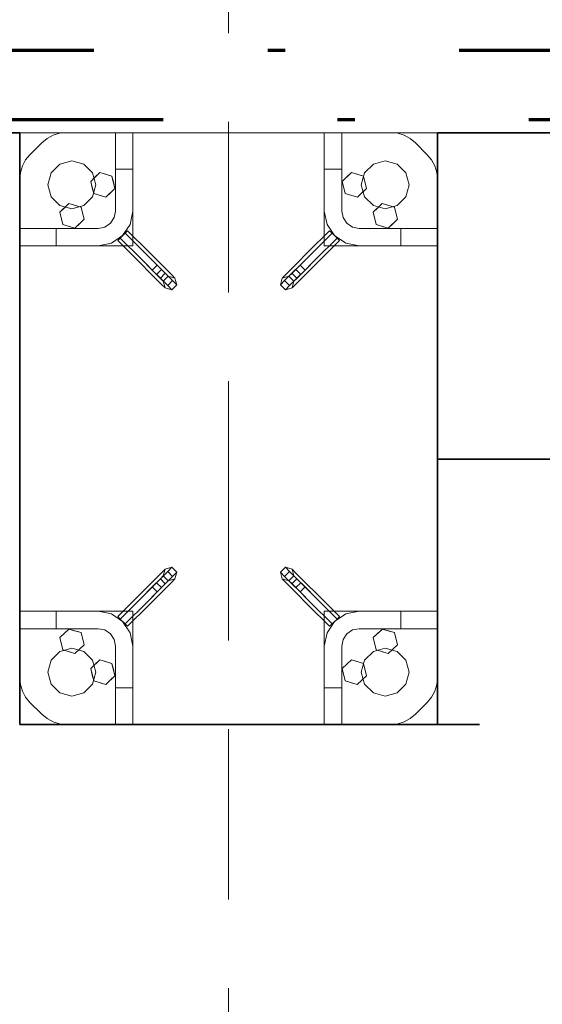
# Model space of a CAD drawing. Units: millimetres. Extents: x 1691587 to 1859487, y -906967 to -847587.
# Drawn here: x 1765066 to 1765667, y -867097 to -865966 of the extents above; entities that cross this region are included whole.
import ezdxf

# ---------------------------------------------------------------- set-up
doc = ezdxf.new("R2010")
doc.units = ezdxf.units.MM
doc.header["$LTSCALE"] = 100
for name, pattern in [('DXK_LINE_DOT2', [3.9198, 1.9599, -1.9599]), ('DXK_LINE_DOT6', [6.9771, 2.979, -1.0191, 1.9599, -1.0191]), ('PISTEKATKOP', [8.2, 4, -2, 0.2, -2])]:
    doc.linetypes.add(name, pattern=pattern)
doc.layers.get('0').update_dxf_attribs({"color": 1, "lineweight": 70})
for name, color, linetype, lineweight in [('GraphicObject', 6, 'Continuous', 0), ('R-035', 2, 'Continuous', 35), ('R1MODULI', 13, 'Continuous', 18)]:
    doc.layers.add(name, color=color, linetype=linetype, lineweight=lineweight)

msp = doc.modelspace()

# ---------------------------------------------------------------- linework, layer by layer
at = {"color": 7, "linetype": 'PISTEKATKOP'}
for points in [[(1697511.3, -866000.4), (1812701.3, -866000.4), (1812701.3, -891110.4), (1777322.3, -891110.4), (1777322.3, -891190.4), (1697511.3, -891190.4), (1697511.3, -866000.4)], [(1697591.3, -866080.4), (1812621.3, -866080.4), (1812621.3, -891110.4), (1697591.3, -891110.4), (1697591.3, -866080.4)]]:
    msp.add_lwpolyline(points, dxfattribs=at)
at = {"layer": 'GraphicObject', "color": 7, "linetype": 'Continuous'}
for p, q in [((1765196.3, -866095.4), (1765066.3, -866095.4)), ((1765066.3, -866225.4), (1765066.3, -866095.4)), ((1765066.3, -866095.4), (1765066.3, -866095.4)), ((1765066.3, -866095.4), (1765066.3, -866173)), ((1765066.3, -866095.4), (1765181.5, -866095.4)), ((1765097.7, -866102.1), (1765104.6, -866098.4)), ((1765097.7, -866102.1), (1765104.6, -866098.4)), ((1765104.6, -866098.4), (1765112.1, -866096.1)), ((1765104.6, -866098.4), (1765112.1, -866096.1)), ((1765104.6, -866098.4), (1765104.6, -866098.4)), ((1765112.1, -866096.1), (1765119.9, -866095.4)), ((1765112.1, -866096.1), (1765119.9, -866095.4)), ((1765112.1, -866096.1), (1765112.1, -866096.1)), ((1765119.9, -866095.4), (1765176.3, -866095.4)), ((1765119.9, -866095.4), (1765176.3, -866095.4)), ((1765119.9, -866095.4), (1765119.9, -866095.4)), ((1765176.3, -866095.4), (1765176.3, -866095.4)), ((1765176.3, -866095.4), (1765176.3, -866185.4)), ((1765176.3, -866095.4), (1765176.3, -866185.4)), ((1765196.3, -866095.4), (1765176.3, -866095.4)), ((1765176.3, -866095.4), (1765176.3, -866095.4)), ((1765176.3, -866095.4), (1765176.3, -866185.4)), ((1765176.3, -866095.4), (1765196.3, -866095.4)), ((1765176.3, -866095.4), (1765176.3, -866137.4)), ((1765181.5, -866095.4), (1765376.3, -866095.4)), ((1765416.3, -866095.4), (1765196.3, -866095.4)), ((1765196.3, -866095.4), (1765196.3, -866225.4)), ((1765196.3, -866095.4), (1765196.3, -866095.4)), ((1765196.3, -866095.4), (1765196.3, -866225.4)), ((1765196.3, -866095.4), (1765196.3, -866095.4)), ((1765196.3, -866095.4), (1765196.3, -866185.4)), ((1765196.3, -866095.4), (1765196.3, -866137.4)), ((1765376.3, -866095.4), (1765491.5, -866095.4)), ((1765416.3, -866185.4), (1765416.3, -866095.4)), ((1765416.3, -866095.4), (1765436.3, -866095.4)), ((1765416.3, -866095.4), (1765416.3, -866095.4)), ((1765416.3, -866137.4), (1765416.3, -866095.4)), ((1765416.3, -866095.4), (1765436.3, -866095.4)), ((1765416.3, -866225.4), (1765416.3, -866095.4)), ((1765416.3, -866225.4), (1765416.3, -866095.4)), ((1765416.3, -866095.4), (1765416.3, -866095.4)), ((1765416.3, -866095.4), (1765546.3, -866095.4)), ((1765436.3, -866185.4), (1765436.3, -866095.4)), ((1765436.3, -866095.4), (1765436.3, -866095.4)), ((1765436.3, -866095.4), (1765492.7, -866095.4)), ((1765436.3, -866095.4), (1765436.3, -866185.4)), ((1765436.3, -866095.4), (1765492.7, -866095.4)), ((1765436.3, -866185.4), (1765436.3, -866095.4)), ((1765436.3, -866095.4), (1765436.3, -866095.4)), ((1765436.3, -866095.4), (1765436.3, -866137.4)), ((1765546.3, -866095.4), (1765491.5, -866095.4)), ((1765492.7, -866095.4), (1765500.6, -866096.1)), ((1765492.7, -866095.4), (1765500.6, -866096.1)), ((1765492.7, -866095.4), (1765492.7, -866095.4)), ((1765500.6, -866096.1), (1765508.1, -866098.4)), ((1765500.6, -866096.1), (1765508.1, -866098.4)), ((1765500.6, -866096.1), (1765500.6, -866096.1)), ((1765508.1, -866098.4), (1765515, -866102.1)), ((1765508.1, -866098.4), (1765515, -866102.1)), ((1765508.1, -866098.4), (1765508.1, -866098.4)), ((1765546.3, -866225.4), (1765546.3, -866095.4)), ((1765546.3, -866095.4), (1765546.3, -866095.4)), ((1765546.3, -866095.4), (1765546.3, -866210.5)), ((1765078, -866120.7), (1765091.6, -866107.1)), ((1765078, -866120.7), (1765091.6, -866107.1)), ((1765091.6, -866107.1), (1765097.7, -866102.1)), ((1765091.6, -866107.1), (1765097.7, -866102.1)), ((1765091.6, -866107.1), (1765091.6, -866107.1)), ((1765097.7, -866102.1), (1765097.7, -866102.1)), ((1765515, -866102.1), (1765521, -866107.1)), ((1765515, -866102.1), (1765521, -866107.1)), ((1765515, -866102.1), (1765515, -866102.1)), ((1765521, -866107.1), (1765534.6, -866120.7)), ((1765521, -866107.1), (1765534.6, -866120.7)), ((1765521, -866107.1), (1765521, -866107.1)), ((1765073.1, -866126.7), (1765078, -866120.7)), ((1765073.1, -866126.7), (1765078, -866120.7)), ((1765078, -866120.7), (1765078, -866120.7)), ((1765534.6, -866120.7), (1765539.6, -866126.7)), ((1765534.6, -866120.7), (1765539.6, -866126.7)), ((1765534.6, -866120.7), (1765534.6, -866120.7)), ((1765067.1, -866141.1), (1765069.4, -866133.6)), ((1765067.1, -866141.1), (1765069.4, -866133.6)), ((1765069.4, -866133.6), (1765073.1, -866126.7)), ((1765069.4, -866133.6), (1765073.1, -866126.7)), ((1765069.4, -866133.6), (1765069.4, -866133.6)), ((1765073.1, -866126.7), (1765073.1, -866126.7)), ((1765112.6, -866131.6), (1765102.5, -866141.6)), ((1765102.5, -866141.6), (1765112.6, -866131.6)), ((1765126.3, -866127.9), (1765112.6, -866131.6)), ((1765112.6, -866131.6), (1765126.3, -866127.9)), ((1765112.6, -866131.6), (1765112.6, -866131.6)), ((1765126.3, -866127.9), (1765140.1, -866131.6)), ((1765126.3, -866127.9), (1765126.3, -866127.9)), ((1765140.1, -866131.6), (1765126.3, -866127.9)), ((1765150.1, -866141.6), (1765140.1, -866131.6)), ((1765140.1, -866131.6), (1765140.1, -866131.6)), ((1765140.1, -866131.6), (1765150.1, -866141.6)), ((1765472.6, -866131.6), (1765462.5, -866141.6)), ((1765462.5, -866141.6), (1765472.6, -866131.6)), ((1765486.3, -866127.9), (1765472.6, -866131.6)), ((1765472.6, -866131.6), (1765486.3, -866127.9)), ((1765472.6, -866131.6), (1765472.6, -866131.6)), ((1765500.1, -866131.6), (1765486.3, -866127.9)), ((1765486.3, -866127.9), (1765486.3, -866127.9)), ((1765486.3, -866127.9), (1765500.1, -866131.6)), ((1765510.1, -866141.6), (1765500.1, -866131.6)), ((1765500.1, -866131.6), (1765500.1, -866131.6)), ((1765500.1, -866131.6), (1765510.1, -866141.6)), ((1765539.6, -866126.7), (1765543.3, -866133.6)), ((1765539.6, -866126.7), (1765543.3, -866133.6)), ((1765539.6, -866126.7), (1765539.6, -866126.7)), ((1765543.3, -866133.6), (1765545.5, -866141.1)), ((1765543.3, -866133.6), (1765545.5, -866141.1)), ((1765543.3, -866133.6), (1765543.3, -866133.6)), ((1765066.3, -866148.9), (1765067.1, -866141.1)), ((1765066.3, -866148.9), (1765067.1, -866141.1)), ((1765067.1, -866141.1), (1765067.1, -866141.1)), ((1765102.5, -866141.6), (1765098.8, -866155.4)), ((1765098.8, -866155.4), (1765102.5, -866141.6)), ((1765102.5, -866141.6), (1765102.5, -866141.6)), ((1765147.9, -866151.3), (1765158.4, -866141.3)), ((1765153.8, -866155.4), (1765150.1, -866141.6)), ((1765150.1, -866141.6), (1765150.1, -866141.6)), ((1765150.1, -866141.6), (1765153.8, -866155.4)), ((1765158.4, -866141.3), (1765152.8, -866146.6)), ((1765158.4, -866141.3), (1765172.3, -866145.3)), ((1765158.4, -866141.3), (1765158.4, -866141.3)), ((1765158.4, -866141.3), (1765164.9, -866143.2)), ((1765172.3, -866145.3), (1765164.9, -866143.2)), ((1765172.3, -866145.3), (1765175.7, -866159.4)), ((1765172.3, -866145.3), (1765172.3, -866145.3)), ((1765172.3, -866145.3), (1765173.9, -866151.9)), ((1765176.3, -866185.4), (1765176.3, -866137.4)), ((1765176.3, -866137.4), (1765196.3, -866137.4)), ((1765196.3, -866137.4), (1765196.3, -866185.4)), ((1765416.3, -866185.4), (1765416.3, -866137.4)), ((1765416.3, -866137.4), (1765436.3, -866137.4)), ((1765436.3, -866185.4), (1765436.3, -866137.4)), ((1765436.9, -866151.3), (1765447.4, -866141.3)), ((1765447.4, -866141.3), (1765441.8, -866146.6)), ((1765447.4, -866141.3), (1765461.3, -866145.4)), ((1765447.4, -866141.3), (1765447.4, -866141.3)), ((1765447.4, -866141.3), (1765453.9, -866143.2)), ((1765461.3, -866145.4), (1765453.9, -866143.2)), ((1765462.5, -866141.6), (1765458.8, -866155.4)), ((1765458.8, -866155.4), (1765462.5, -866141.6)), ((1765461.3, -866145.4), (1765464.7, -866159.4)), ((1765461.3, -866145.4), (1765461.3, -866145.4)), ((1765461.3, -866145.4), (1765462.9, -866151.9)), ((1765462.5, -866141.6), (1765462.5, -866141.6)), ((1765513.8, -866155.4), (1765510.1, -866141.6)), ((1765510.1, -866141.6), (1765510.1, -866141.6)), ((1765510.1, -866141.6), (1765513.8, -866155.4)), ((1765545.5, -866141.1), (1765546.3, -866148.9)), ((1765545.5, -866141.1), (1765546.3, -866148.9)), ((1765545.5, -866141.1), (1765545.5, -866141.1)), ((1765066.3, -866205.4), (1765066.3, -866148.9)), ((1765066.3, -866205.4), (1765066.3, -866148.9)), ((1765066.3, -866148.9), (1765066.3, -866148.9)), ((1765098.8, -866155.4), (1765102.5, -866169.1)), ((1765098.8, -866155.4), (1765098.8, -866155.4)), ((1765102.5, -866169.1), (1765098.8, -866155.4)), ((1765147.9, -866151.3), (1765152.8, -866146.6)), ((1765151.3, -866165.4), (1765147.9, -866151.3)), ((1765147.9, -866151.3), (1765147.9, -866151.3)), ((1765147.9, -866151.3), (1765149.7, -866158.8)), ((1765150.1, -866169.1), (1765153.8, -866155.4)), ((1765153.8, -866155.4), (1765150.1, -866169.1)), ((1765153.8, -866155.4), (1765153.8, -866155.4)), ((1765175.7, -866159.4), (1765173.9, -866151.9)), ((1765436.9, -866151.3), (1765441.8, -866146.6)), ((1765440.3, -866165.4), (1765436.9, -866151.3)), ((1765436.9, -866151.3), (1765436.9, -866151.3)), ((1765436.9, -866151.3), (1765438.7, -866158.8)), ((1765458.8, -866155.4), (1765462.5, -866169.1)), ((1765458.8, -866155.4), (1765458.8, -866155.4)), ((1765462.5, -866169.1), (1765458.8, -866155.4)), ((1765464.7, -866159.4), (1765462.9, -866151.9)), ((1765513.8, -866155.4), (1765510.1, -866169.1)), ((1765510.1, -866169.1), (1765513.8, -866155.4)), ((1765513.8, -866155.4), (1765513.8, -866155.4)), ((1765546.3, -866148.9), (1765546.3, -866205.4)), ((1765546.3, -866148.9), (1765546.3, -866205.4)), ((1765546.3, -866148.9), (1765546.3, -866148.9)), ((1765151.3, -866165.4), (1765149.7, -866158.8)), ((1765151.3, -866165.4), (1765165.3, -866169.5)), ((1765151.3, -866165.4), (1765151.3, -866165.4)), ((1765151.3, -866165.4), (1765158.8, -866167.6)), ((1765165.3, -866169.5), (1765158.8, -866167.6)), ((1765175.7, -866159.4), (1765165.3, -866169.5)), ((1765165.3, -866169.5), (1765170.9, -866164.1)), ((1765175.7, -866159.4), (1765170.9, -866164.1)), ((1765175.7, -866159.4), (1765175.7, -866159.4)), ((1765440.3, -866165.4), (1765438.7, -866158.8)), ((1765440.3, -866165.4), (1765454.3, -866169.5)), ((1765440.3, -866165.4), (1765440.3, -866165.4)), ((1765440.3, -866165.4), (1765447.8, -866167.6)), ((1765454.3, -866169.5), (1765447.8, -866167.6)), ((1765464.7, -866159.4), (1765454.3, -866169.5)), ((1765454.3, -866169.5), (1765459.9, -866164.1)), ((1765464.7, -866159.4), (1765459.9, -866164.1)), ((1765464.7, -866159.4), (1765464.7, -866159.4)), ((1765066.3, -866288.2), (1765066.3, -866173)), ((1765102.5, -866169.1), (1765112.6, -866179.2)), ((1765102.5, -866169.1), (1765102.5, -866169.1)), ((1765112.6, -866179.2), (1765102.5, -866169.1)), ((1765112.4, -866186.8), (1765122.9, -866176.8)), ((1765112.6, -866179.2), (1765126.3, -866182.9)), ((1765112.6, -866179.2), (1765112.6, -866179.2)), ((1765126.3, -866182.9), (1765112.6, -866179.2)), ((1765122.9, -866176.8), (1765117.3, -866182.1)), ((1765122.9, -866176.8), (1765136.8, -866180.8)), ((1765122.9, -866176.8), (1765122.9, -866176.8)), ((1765122.9, -866176.8), (1765129.4, -866178.7)), ((1765126.3, -866182.9), (1765140.1, -866179.2)), ((1765140.1, -866179.2), (1765126.3, -866182.9)), ((1765136.8, -866180.8), (1765129.4, -866178.7)), ((1765140.1, -866179.2), (1765150.1, -866169.1)), ((1765150.1, -866169.1), (1765140.1, -866179.2)), ((1765140.1, -866179.2), (1765140.1, -866179.2)), ((1765150.1, -866169.1), (1765150.1, -866169.1)), ((1765165.3, -866169.5), (1765165.3, -866169.5)), ((1765454.3, -866169.5), (1765454.3, -866169.5)), ((1765462.5, -866169.1), (1765472.6, -866179.2)), ((1765462.5, -866169.1), (1765462.5, -866169.1)), ((1765472.6, -866179.2), (1765462.5, -866169.1)), ((1765472.4, -866186.8), (1765482.9, -866176.8)), ((1765472.6, -866179.2), (1765486.3, -866182.9)), ((1765472.6, -866179.2), (1765472.6, -866179.2)), ((1765486.3, -866182.9), (1765472.6, -866179.2)), ((1765482.9, -866176.8), (1765477.3, -866182.1)), ((1765482.9, -866176.8), (1765496.8, -866180.9)), ((1765482.9, -866176.8), (1765482.9, -866176.8)), ((1765482.9, -866176.8), (1765489.4, -866178.7)), ((1765486.3, -866182.9), (1765500.1, -866179.2)), ((1765500.1, -866179.2), (1765486.3, -866182.9)), ((1765496.8, -866180.9), (1765489.4, -866178.7)), ((1765500.1, -866179.2), (1765510.1, -866169.1)), ((1765510.1, -866169.1), (1765500.1, -866179.2)), ((1765500.1, -866179.2), (1765500.1, -866179.2)), ((1765510.1, -866169.1), (1765510.1, -866169.1)), ((1765112.4, -866186.8), (1765117.3, -866182.1)), ((1765115.8, -866200.9), (1765112.4, -866186.8)), ((1765112.4, -866186.8), (1765112.4, -866186.8)), ((1765112.4, -866186.8), (1765114.2, -866194.3)), ((1765126.3, -866182.9), (1765126.3, -866182.9)), ((1765136.8, -866180.8), (1765140.2, -866194.9)), ((1765136.8, -866180.8), (1765136.8, -866180.8)), ((1765136.8, -866180.8), (1765138.4, -866187.4)), ((1765140.2, -866194.9), (1765138.4, -866187.4)), ((1765176.3, -866185.4), (1765174.8, -866193)), ((1765176.3, -866185.4), (1765174.8, -866193)), ((1765174.8, -866193), (1765176.3, -866185.4)), ((1765174.8, -866193), (1765176.3, -866185.4)), ((1765176.3, -866185.4), (1765176.3, -866185.4)), ((1765176.3, -866185.4), (1765176.3, -866185.4)), ((1765196.3, -866185.4), (1765193.3, -866200.7)), ((1765196.3, -866185.4), (1765193.3, -866200.7)), ((1765196.3, -866185.4), (1765196.3, -866185.4)), ((1765419.4, -866200.7), (1765416.3, -866185.4)), ((1765419.4, -866200.7), (1765416.3, -866185.4)), ((1765416.3, -866185.4), (1765416.3, -866185.4)), ((1765436.3, -866185.4), (1765437.8, -866193)), ((1765436.3, -866185.4), (1765437.8, -866193)), ((1765436.3, -866185.4), (1765436.3, -866185.4)), ((1765436.3, -866185.4), (1765437.8, -866193)), ((1765436.3, -866185.4), (1765437.8, -866193)), ((1765436.3, -866185.4), (1765436.3, -866185.4)), ((1765472.4, -866186.8), (1765477.3, -866182.1)), ((1765475.8, -866200.9), (1765472.4, -866186.8)), ((1765472.4, -866186.8), (1765472.4, -866186.8)), ((1765472.4, -866186.8), (1765474.2, -866194.3)), ((1765486.3, -866182.9), (1765486.3, -866182.9)), ((1765496.8, -866180.9), (1765500.2, -866194.9)), ((1765496.8, -866180.9), (1765496.8, -866180.9)), ((1765496.8, -866180.9), (1765498.4, -866187.4)), ((1765500.2, -866194.9), (1765498.4, -866187.4)), ((1765115.8, -866200.9), (1765114.2, -866194.3)), ((1765115.8, -866200.9), (1765129.8, -866205)), ((1765115.8, -866200.9), (1765115.8, -866200.9)), ((1765115.8, -866200.9), (1765123.3, -866203.1)), ((1765140.2, -866194.9), (1765129.8, -866205)), ((1765129.8, -866205), (1765135.4, -866199.6)), ((1765140.2, -866194.9), (1765135.4, -866199.6)), ((1765140.2, -866194.9), (1765140.2, -866194.9)), ((1765170.5, -866199.5), (1765164, -866203.9)), ((1765170.5, -866199.5), (1765164, -866203.9)), ((1765164, -866203.9), (1765170.5, -866199.5)), ((1765164, -866203.9), (1765170.5, -866199.5)), ((1765174.8, -866193), (1765170.5, -866199.5)), ((1765174.8, -866193), (1765170.5, -866199.5)), ((1765170.5, -866199.5), (1765174.8, -866193)), ((1765170.5, -866199.5), (1765174.8, -866193)), ((1765170.5, -866199.5), (1765170.5, -866199.5)), ((1765170.5, -866199.5), (1765170.5, -866199.5)), ((1765174.8, -866193), (1765174.8, -866193)), ((1765174.8, -866193), (1765174.8, -866193)), ((1765193.3, -866200.7), (1765184.6, -866213.7)), ((1765193.3, -866200.7), (1765184.6, -866213.7)), ((1765193.3, -866200.7), (1765193.3, -866200.7)), ((1765428, -866213.7), (1765419.4, -866200.7)), ((1765419.4, -866200.7), (1765419.4, -866200.7)), ((1765428, -866213.7), (1765419.4, -866200.7)), ((1765442.2, -866199.5), (1765437.8, -866193)), ((1765442.2, -866199.5), (1765437.8, -866193)), ((1765437.8, -866193), (1765437.8, -866193)), ((1765437.8, -866193), (1765437.8, -866193)), ((1765437.8, -866193), (1765442.2, -866199.5)), ((1765437.8, -866193), (1765442.2, -866199.5)), ((1765448.7, -866203.9), (1765442.2, -866199.5)), ((1765448.7, -866203.9), (1765442.2, -866199.5)), ((1765442.2, -866199.5), (1765442.2, -866199.5)), ((1765442.2, -866199.5), (1765442.2, -866199.5)), ((1765442.2, -866199.5), (1765448.7, -866203.9)), ((1765442.2, -866199.5), (1765448.7, -866203.9)), ((1765475.8, -866200.9), (1765474.2, -866194.3)), ((1765475.8, -866200.9), (1765489.8, -866205)), ((1765475.8, -866200.9), (1765475.8, -866200.9)), ((1765475.8, -866200.9), (1765483.3, -866203.1)), ((1765500.2, -866194.9), (1765489.8, -866205)), ((1765489.8, -866205), (1765495.4, -866199.6)), ((1765500.2, -866194.9), (1765495.4, -866199.6)), ((1765500.2, -866194.9), (1765500.2, -866194.9)), ((1765156.3, -866205.4), (1765066.3, -866205.4)), ((1765066.3, -866205.4), (1765066.3, -866205.4)), ((1765066.3, -866205.4), (1765156.3, -866205.4)), ((1765156.3, -866205.4), (1765066.3, -866205.4)), ((1765066.3, -866225.4), (1765066.3, -866205.4)), ((1765066.3, -866205.4), (1765066.3, -866205.4)), ((1765066.3, -866225.4), (1765066.3, -866205.4)), ((1765066.3, -866205.4), (1765108.3, -866205.4)), ((1765156.3, -866205.4), (1765108.3, -866205.4)), ((1765108.3, -866225.4), (1765108.3, -866205.4)), ((1765129.8, -866205), (1765123.3, -866203.1)), ((1765129.8, -866205), (1765129.8, -866205)), ((1765156.3, -866205.4), (1765164, -866203.9)), ((1765156.3, -866205.4), (1765164, -866203.9)), ((1765156.3, -866205.4), (1765164, -866203.9)), ((1765156.3, -866205.4), (1765164, -866203.9)), ((1765156.3, -866205.4), (1765156.3, -866205.4)), ((1765156.3, -866205.4), (1765156.3, -866205.4)), ((1765164, -866203.9), (1765164, -866203.9)), ((1765164, -866203.9), (1765164, -866203.9)), ((1765181.8, -866216.5), (1765187.4, -866210.8)), ((1765187.4, -866210.8), (1765181.8, -866216.5)), ((1765187.4, -866210.8), (1765190.3, -866208)), ((1765190.3, -866208), (1765187.4, -866210.8)), ((1765187.4, -866210.8), (1765211.5, -866234.9)), ((1765187.4, -866210.8), (1765211.5, -866234.9)), ((1765190.3, -866208), (1765214.3, -866232)), ((1765422.4, -866208), (1765398.3, -866232)), ((1765425.2, -866210.8), (1765401.2, -866234.9)), ((1765425.2, -866210.8), (1765401.2, -866234.9)), ((1765425.2, -866210.8), (1765422.4, -866208)), ((1765425.2, -866210.8), (1765422.4, -866208)), ((1765425.2, -866210.8), (1765430.9, -866216.5)), ((1765430.9, -866216.5), (1765425.2, -866210.8)), ((1765456.3, -866205.4), (1765448.7, -866203.9)), ((1765456.3, -866205.4), (1765448.7, -866203.9)), ((1765448.7, -866203.9), (1765448.7, -866203.9)), ((1765448.7, -866203.9), (1765448.7, -866203.9)), ((1765448.7, -866203.9), (1765456.3, -866205.4)), ((1765448.7, -866203.9), (1765456.3, -866205.4)), ((1765546.3, -866205.4), (1765456.3, -866205.4)), ((1765546.3, -866205.4), (1765456.3, -866205.4)), ((1765456.3, -866205.4), (1765456.3, -866205.4)), ((1765546.3, -866205.4), (1765456.3, -866205.4)), ((1765456.3, -866205.4), (1765504.3, -866205.4)), ((1765456.3, -866205.4), (1765456.3, -866205.4)), ((1765489.8, -866205), (1765483.3, -866203.1)), ((1765489.8, -866205), (1765489.8, -866205)), ((1765546.3, -866205.4), (1765504.3, -866205.4)), ((1765504.3, -866205.4), (1765504.3, -866225.4)), ((1765546.3, -866205.4), (1765546.3, -866205.4)), ((1765546.3, -866225.4), (1765546.3, -866205.4)), ((1765546.3, -866205.4), (1765546.3, -866205.4)), ((1765546.3, -866205.4), (1765546.3, -866225.4)), ((1765546.3, -866210.5), (1765546.3, -866582.6)), ((1765171.6, -866222.3), (1765156.3, -866225.4)), ((1765171.6, -866222.3), (1765156.3, -866225.4)), ((1765184.6, -866213.7), (1765171.6, -866222.3)), ((1765184.6, -866213.7), (1765171.6, -866222.3)), ((1765171.6, -866222.3), (1765171.6, -866222.3)), ((1765181.8, -866216.5), (1765178.9, -866219.3)), ((1765181.8, -866216.5), (1765178.9, -866219.3)), ((1765178.9, -866219.3), (1765203, -866243.4)), ((1765181.8, -866216.5), (1765205.8, -866240.5)), ((1765181.8, -866216.5), (1765205.8, -866240.5)), ((1765184.6, -866213.7), (1765184.6, -866213.7)), ((1765430.9, -866216.5), (1765406.8, -866240.5)), ((1765430.9, -866216.5), (1765406.8, -866240.5)), ((1765433.7, -866219.3), (1765409.6, -866243.4)), ((1765441, -866222.3), (1765428, -866213.7)), ((1765428, -866213.7), (1765428, -866213.7)), ((1765441, -866222.3), (1765428, -866213.7)), ((1765430.9, -866216.5), (1765433.7, -866219.3)), ((1765433.7, -866219.3), (1765430.9, -866216.5)), ((1765456.3, -866225.4), (1765441, -866222.3)), ((1765441, -866222.3), (1765441, -866222.3)), ((1765456.3, -866225.4), (1765441, -866222.3)), ((1765196.3, -866225.4), (1765066.3, -866225.4)), ((1765066.3, -866225.4), (1765066.3, -866225.4)), ((1765196.3, -866225.4), (1765066.3, -866225.4)), ((1765066.3, -866225.4), (1765066.3, -866645.4)), ((1765156.3, -866225.4), (1765066.3, -866225.4)), ((1765066.3, -866225.4), (1765066.3, -866225.4)), ((1765108.3, -866225.4), (1765066.3, -866225.4)), ((1765156.3, -866225.4), (1765108.3, -866225.4)), ((1765156.3, -866225.4), (1765156.3, -866225.4)), ((1765196.3, -866225.4), (1765196.3, -866225.4)), ((1765211.5, -866234.9), (1765229.1, -866252.5)), ((1765211.5, -866234.9), (1765224.2, -866247.6)), ((1765214.3, -866232), (1765229.5, -866247.2)), ((1765398.3, -866232), (1765383.1, -866247.2)), ((1765401.2, -866234.9), (1765383.5, -866252.5)), ((1765401.2, -866234.9), (1765388.4, -866247.6)), ((1765546.3, -866225.4), (1765416.3, -866225.4)), ((1765416.3, -866225.4), (1765416.3, -866225.4)), ((1765416.3, -866225.4), (1765546.3, -866225.4)), ((1765546.3, -866225.4), (1765456.3, -866225.4)), ((1765504.3, -866225.4), (1765456.3, -866225.4)), ((1765456.3, -866225.4), (1765456.3, -866225.4)), ((1765546.3, -866225.4), (1765504.3, -866225.4)), ((1765546.3, -866225.4), (1765546.3, -866225.4)), ((1765546.3, -866225.4), (1765546.3, -866225.4)), ((1765546.3, -866225.4), (1765546.3, -866645.4)), ((1765203, -866243.4), (1765218.2, -866258.6)), ((1765205.8, -866240.5), (1765223.5, -866258.2)), ((1765205.8, -866240.5), (1765218.6, -866253.3)), ((1765229.5, -866247.2), (1765240.6, -866258.4)), ((1765383.1, -866247.2), (1765372, -866258.4)), ((1765406.8, -866240.5), (1765389.2, -866258.2)), ((1765406.8, -866240.5), (1765394.1, -866253.3)), ((1765409.6, -866243.4), (1765394.4, -866258.6)), ((1765218.2, -866258.6), (1765229.3, -866269.7)), ((1765224.2, -866247.6), (1765218.6, -866253.3)), ((1765218.6, -866253.3), (1765227.9, -866262.6)), ((1765223.5, -866258.2), (1765229.1, -866252.5)), ((1765223.5, -866258.2), (1765236.4, -866271.1)), ((1765224.2, -866247.6), (1765233.6, -866257)), ((1765233.6, -866257), (1765227.9, -866262.6)), ((1765229.1, -866252.5), (1765242, -866265.4)), ((1765233.6, -866257), (1765237, -866260.4)), ((1765240.6, -866258.4), (1765244.7, -866262.4)), ((1765372, -866258.4), (1765367.9, -866262.4)), ((1765383.5, -866252.5), (1765370.6, -866265.4)), ((1765379.1, -866257), (1765375.7, -866260.4)), ((1765389.2, -866258.2), (1765376.2, -866271.1)), ((1765388.4, -866247.6), (1765379.1, -866257)), ((1765384.7, -866262.6), (1765379.1, -866257)), ((1765394.4, -866258.6), (1765383.3, -866269.7)), ((1765383.5, -866252.5), (1765389.2, -866258.2)), ((1765394.1, -866253.3), (1765384.7, -866262.6)), ((1765394.1, -866253.3), (1765388.4, -866247.6)), ((1765227.9, -866262.6), (1765231.3, -866266)), ((1765229.3, -866269.7), (1765233.4, -866273.8)), ((1765237, -866260.4), (1765231.3, -866266)), ((1765231.3, -866266), (1765231.3, -866266)), ((1765233.4, -866273.8), (1765231.3, -866266)), ((1765233.4, -866273.8), (1765231.3, -866266)), ((1765236.4, -866271.1), (1765242, -866265.4)), ((1765237, -866260.4), (1765237, -866260.4)), ((1765244.7, -866262.4), (1765237, -866260.4)), ((1765244.7, -866262.4), (1765237, -866260.4)), ((1765242, -866265.4), (1765246.8, -866270.2)), ((1765244.7, -866262.4), (1765244.7, -866262.4)), ((1765246.8, -866270.2), (1765244.7, -866262.4)), ((1765246.8, -866270.2), (1765244.7, -866262.4)), ((1765365.9, -866270.2), (1765367.9, -866262.4)), ((1765365.9, -866270.2), (1765367.9, -866262.4)), ((1765370.6, -866265.4), (1765365.9, -866270.2)), ((1765367.9, -866262.4), (1765375.7, -866260.4)), ((1765367.9, -866262.4), (1765375.7, -866260.4)), ((1765367.9, -866262.4), (1765367.9, -866262.4)), ((1765370.6, -866265.4), (1765376.2, -866271.1)), ((1765375.7, -866260.4), (1765375.7, -866260.4)), ((1765381.3, -866266), (1765375.7, -866260.4)), ((1765379.2, -866273.8), (1765381.3, -866266)), ((1765379.2, -866273.8), (1765381.3, -866266)), ((1765383.3, -866269.7), (1765379.2, -866273.8)), ((1765384.7, -866262.6), (1765381.3, -866266)), ((1765381.3, -866266), (1765381.3, -866266)), ((1765233.4, -866273.8), (1765233.4, -866273.8)), ((1765241.1, -866275.8), (1765233.4, -866273.8)), ((1765241.1, -866275.8), (1765233.4, -866273.8)), ((1765236.4, -866271.1), (1765241.1, -866275.8)), ((1765241.1, -866275.8), (1765246.8, -866270.2)), ((1765241.1, -866275.8), (1765246.8, -866270.2)), ((1765241.1, -866275.8), (1765241.1, -866275.8)), ((1765246.8, -866270.2), (1765246.8, -866270.2)), ((1765365.9, -866270.2), (1765365.9, -866270.2)), ((1765365.9, -866270.2), (1765371.5, -866275.8)), ((1765365.9, -866270.2), (1765371.5, -866275.8)), ((1765376.2, -866271.1), (1765371.5, -866275.8)), ((1765371.5, -866275.8), (1765379.2, -866273.8)), ((1765371.5, -866275.8), (1765379.2, -866273.8)), ((1765371.5, -866275.8), (1765371.5, -866275.8)), ((1765379.2, -866273.8), (1765379.2, -866273.8)), ((1765066.3, -866660.2), (1765066.3, -866288.2)), ((1765546.3, -866582.6), (1765546.3, -866697.7)), ((1765229.3, -866601.1), (1765233.4, -866597)), ((1765233.4, -866597), (1765231.3, -866604.7)), ((1765233.4, -866597), (1765231.3, -866604.7)), ((1765241.1, -866594.9), (1765233.4, -866597)), ((1765241.1, -866594.9), (1765233.4, -866597)), ((1765233.4, -866597), (1765233.4, -866597)), ((1765236.4, -866599.6), (1765241.1, -866594.9)), ((1765241.1, -866594.9), (1765241.1, -866594.9)), ((1765246.8, -866600.6), (1765241.1, -866594.9)), ((1765246.8, -866600.6), (1765241.1, -866594.9)), ((1765371.5, -866594.9), (1765365.9, -866600.6)), ((1765371.5, -866594.9), (1765365.9, -866600.6)), ((1765376.2, -866599.6), (1765371.5, -866594.9)), ((1765371.5, -866594.9), (1765371.5, -866594.9)), ((1765371.5, -866594.9), (1765379.2, -866597)), ((1765371.5, -866594.9), (1765379.2, -866597)), ((1765383.3, -866601.1), (1765379.2, -866597)), ((1765379.2, -866597), (1765379.2, -866597)), ((1765379.2, -866597), (1765381.3, -866604.7)), ((1765379.2, -866597), (1765381.3, -866604.7)), ((1765218.2, -866612.2), (1765229.3, -866601.1)), ((1765218.6, -866617.5), (1765227.9, -866608.1)), ((1765223.5, -866612.6), (1765236.4, -866599.6)), ((1765227.9, -866608.1), (1765231.3, -866604.7)), ((1765227.9, -866608.1), (1765233.6, -866613.8)), ((1765229.1, -866618.2), (1765242, -866605.3)), ((1765231.3, -866604.7), (1765231.3, -866604.7)), ((1765231.3, -866604.7), (1765237, -866610.4)), ((1765242, -866605.3), (1765236.4, -866599.6)), ((1765244.7, -866608.3), (1765237, -866610.4)), ((1765244.7, -866608.3), (1765237, -866610.4)), ((1765240.6, -866612.4), (1765244.7, -866608.3)), ((1765242, -866605.3), (1765246.8, -866600.6)), ((1765246.8, -866600.6), (1765244.7, -866608.3)), ((1765246.8, -866600.6), (1765244.7, -866608.3)), ((1765244.7, -866608.3), (1765244.7, -866608.3)), ((1765246.8, -866600.6), (1765246.8, -866600.6)), ((1765370.6, -866605.3), (1765365.9, -866600.6)), ((1765365.9, -866600.6), (1765365.9, -866600.6)), ((1765365.9, -866600.6), (1765367.9, -866608.3)), ((1765365.9, -866600.6), (1765367.9, -866608.3)), ((1765372, -866612.4), (1765367.9, -866608.3)), ((1765367.9, -866608.3), (1765367.9, -866608.3)), ((1765367.9, -866608.3), (1765375.7, -866610.4)), ((1765367.9, -866608.3), (1765375.7, -866610.4)), ((1765376.2, -866599.6), (1765370.6, -866605.3)), ((1765383.5, -866618.2), (1765370.6, -866605.3)), ((1765375.7, -866610.4), (1765381.3, -866604.7)), ((1765389.2, -866612.6), (1765376.2, -866599.6)), ((1765379.1, -866613.8), (1765384.7, -866608.1)), ((1765384.7, -866608.1), (1765381.3, -866604.7)), ((1765381.3, -866604.7), (1765381.3, -866604.7)), ((1765394.4, -866612.2), (1765383.3, -866601.1)), ((1765394.1, -866617.5), (1765384.7, -866608.1)), ((1765203, -866627.4), (1765218.2, -866612.2)), ((1765205.8, -866630.2), (1765223.5, -866612.6)), ((1765205.8, -866630.2), (1765218.6, -866617.5)), ((1765211.5, -866635.9), (1765229.1, -866618.2)), ((1765218.6, -866617.5), (1765224.2, -866623.1)), ((1765229.1, -866618.2), (1765223.5, -866612.6)), ((1765224.2, -866623.1), (1765233.6, -866613.8)), ((1765229.5, -866623.5), (1765240.6, -866612.4)), ((1765233.6, -866613.8), (1765237, -866610.4)), ((1765237, -866610.4), (1765237, -866610.4)), ((1765383.1, -866623.5), (1765372, -866612.4)), ((1765379.1, -866613.8), (1765375.7, -866610.4)), ((1765375.7, -866610.4), (1765375.7, -866610.4)), ((1765388.4, -866623.1), (1765379.1, -866613.8)), ((1765389.2, -866612.6), (1765383.5, -866618.2)), ((1765401.2, -866635.9), (1765383.5, -866618.2)), ((1765388.4, -866623.1), (1765394.1, -866617.5)), ((1765406.8, -866630.2), (1765389.2, -866612.6)), ((1765406.8, -866630.2), (1765394.1, -866617.5)), ((1765409.6, -866627.4), (1765394.4, -866612.2)), ((1765178.9, -866651.4), (1765203, -866627.4)), ((1765181.8, -866654.3), (1765205.8, -866630.2)), ((1765181.8, -866654.3), (1765205.8, -866630.2)), ((1765211.5, -866635.9), (1765224.2, -866623.1)), ((1765214.3, -866638.7), (1765229.5, -866623.5)), ((1765398.3, -866638.7), (1765383.1, -866623.5)), ((1765401.2, -866635.9), (1765388.4, -866623.1)), ((1765430.9, -866654.3), (1765406.8, -866630.2)), ((1765430.9, -866654.3), (1765406.8, -866630.2)), ((1765433.7, -866651.4), (1765409.6, -866627.4)), ((1765187.4, -866659.9), (1765211.5, -866635.9)), ((1765187.4, -866659.9), (1765211.5, -866635.9)), ((1765190.3, -866662.7), (1765214.3, -866638.7)), ((1765422.4, -866662.7), (1765398.3, -866638.7)), ((1765425.2, -866659.9), (1765401.2, -866635.9)), ((1765425.2, -866659.9), (1765401.2, -866635.9)), ((1765066.3, -866645.4), (1765066.3, -866645.4)), ((1765066.3, -866645.4), (1765196.3, -866645.4)), ((1765066.3, -866645.4), (1765066.3, -866775.4)), ((1765066.3, -866645.4), (1765196.3, -866645.4)), ((1765066.3, -866645.4), (1765066.3, -866665.4)), ((1765066.3, -866645.4), (1765066.3, -866645.4)), ((1765066.3, -866645.4), (1765156.3, -866645.4)), ((1765066.3, -866665.4), (1765066.3, -866645.4)), ((1765066.3, -866645.4), (1765108.3, -866645.4)), ((1765108.3, -866665.4), (1765108.3, -866645.4)), ((1765108.3, -866645.4), (1765156.3, -866645.4)), ((1765156.3, -866645.4), (1765171.6, -866648.4)), ((1765156.3, -866645.4), (1765171.6, -866648.4)), ((1765156.3, -866645.4), (1765156.3, -866645.4)), ((1765171.6, -866648.4), (1765184.6, -866657.1)), ((1765171.6, -866648.4), (1765171.6, -866648.4)), ((1765171.6, -866648.4), (1765184.6, -866657.1)), ((1765181.8, -866654.3), (1765178.9, -866651.4)), ((1765178.9, -866651.4), (1765181.8, -866654.3)), ((1765187.4, -866659.9), (1765181.8, -866654.3)), ((1765181.8, -866654.3), (1765187.4, -866659.9)), ((1765196.3, -866645.4), (1765196.3, -866775.4)), ((1765196.3, -866645.4), (1765196.3, -866645.4)), ((1765196.3, -866645.4), (1765196.3, -866775.4)), ((1765416.3, -866775.4), (1765416.3, -866645.4)), ((1765416.3, -866645.4), (1765416.3, -866645.4)), ((1765416.3, -866645.4), (1765546.3, -866645.4)), ((1765416.3, -866645.4), (1765416.3, -866775.4)), ((1765416.3, -866645.4), (1765546.3, -866645.4)), ((1765430.9, -866654.3), (1765425.2, -866659.9)), ((1765425.2, -866659.9), (1765430.9, -866654.3)), ((1765428, -866657.1), (1765441, -866648.4)), ((1765428, -866657.1), (1765441, -866648.4)), ((1765430.9, -866654.3), (1765433.7, -866651.4)), ((1765430.9, -866654.3), (1765433.7, -866651.4)), ((1765441, -866648.4), (1765456.3, -866645.4)), ((1765441, -866648.4), (1765456.3, -866645.4)), ((1765441, -866648.4), (1765441, -866648.4)), ((1765456.3, -866645.4), (1765546.3, -866645.4)), ((1765456.3, -866645.4), (1765504.3, -866645.4)), ((1765456.3, -866645.4), (1765456.3, -866645.4)), ((1765504.3, -866645.4), (1765546.3, -866645.4)), ((1765504.3, -866645.4), (1765504.3, -866665.4)), ((1765546.3, -866645.4), (1765546.3, -866645.4)), ((1765546.3, -866645.4), (1765546.3, -866775.4)), ((1765546.3, -866645.4), (1765546.3, -866665.4)), ((1765546.3, -866645.4), (1765546.3, -866645.4)), ((1765546.3, -866645.4), (1765546.3, -866665.4)), ((1765066.3, -866775.4), (1765066.3, -866660.2)), ((1765066.3, -866721.8), (1765066.3, -866665.4)), ((1765066.3, -866721.8), (1765066.3, -866665.4)), ((1765066.3, -866665.4), (1765066.3, -866665.4)), ((1765066.3, -866665.4), (1765156.3, -866665.4)), ((1765066.3, -866665.4), (1765156.3, -866665.4)), ((1765066.3, -866665.4), (1765066.3, -866665.4)), ((1765066.3, -866665.4), (1765156.3, -866665.4)), ((1765066.3, -866665.4), (1765108.3, -866665.4)), ((1765156.3, -866665.4), (1765108.3, -866665.4)), ((1765112.4, -866675.7), (1765122.9, -866665.8)), ((1765122.9, -866665.8), (1765117.3, -866671.1)), ((1765122.9, -866665.8), (1765136.8, -866669.9)), ((1765122.9, -866665.8), (1765122.9, -866665.8)), ((1765122.9, -866665.8), (1765129.4, -866667.7)), ((1765156.3, -866665.4), (1765164, -866666.9)), ((1765156.3, -866665.4), (1765164, -866666.9)), ((1765156.3, -866665.4), (1765156.3, -866665.4)), ((1765164, -866666.9), (1765156.3, -866665.4)), ((1765164, -866666.9), (1765156.3, -866665.4)), ((1765156.3, -866665.4), (1765156.3, -866665.4)), ((1765184.6, -866657.1), (1765193.3, -866670.1)), ((1765184.6, -866657.1), (1765184.6, -866657.1)), ((1765184.6, -866657.1), (1765193.3, -866670.1)), ((1765187.4, -866659.9), (1765190.3, -866662.7)), ((1765187.4, -866659.9), (1765190.3, -866662.7)), ((1765419.4, -866670.1), (1765428, -866657.1)), ((1765419.4, -866670.1), (1765428, -866657.1)), ((1765425.2, -866659.9), (1765422.4, -866662.7)), ((1765422.4, -866662.7), (1765425.2, -866659.9)), ((1765428, -866657.1), (1765428, -866657.1)), ((1765456.3, -866665.4), (1765448.7, -866666.9)), ((1765456.3, -866665.4), (1765448.7, -866666.9)), ((1765456.3, -866665.4), (1765448.7, -866666.9)), ((1765456.3, -866665.4), (1765448.7, -866666.9)), ((1765456.3, -866665.4), (1765546.3, -866665.4)), ((1765546.3, -866665.4), (1765456.3, -866665.4)), ((1765456.3, -866665.4), (1765456.3, -866665.4)), ((1765456.3, -866665.4), (1765546.3, -866665.4)), ((1765456.3, -866665.4), (1765504.3, -866665.4)), ((1765456.3, -866665.4), (1765456.3, -866665.4)), ((1765472.4, -866675.7), (1765483, -866665.8)), ((1765483, -866665.8), (1765477.3, -866671.1)), ((1765483, -866665.8), (1765496.8, -866669.9)), ((1765483, -866665.8), (1765483, -866665.8)), ((1765483, -866665.8), (1765489.4, -866667.7)), ((1765546.3, -866665.4), (1765504.3, -866665.4)), ((1765546.3, -866665.4), (1765546.3, -866665.4)), ((1765546.3, -866665.4), (1765546.3, -866721.8)), ((1765546.3, -866665.4), (1765546.3, -866721.8)), ((1765546.3, -866665.4), (1765546.3, -866665.4)), ((1765112.4, -866675.7), (1765117.3, -866671.1)), ((1765115.8, -866689.8), (1765112.4, -866675.7)), ((1765112.4, -866675.7), (1765112.4, -866675.7)), ((1765112.4, -866675.7), (1765114.2, -866683.3)), ((1765136.8, -866669.9), (1765129.4, -866667.7)), ((1765136.8, -866669.9), (1765140.2, -866684)), ((1765136.8, -866669.9), (1765136.8, -866669.9)), ((1765136.8, -866669.9), (1765138.4, -866676.5)), ((1765140.2, -866684), (1765138.4, -866676.5)), ((1765164, -866666.9), (1765164, -866666.9)), ((1765164, -866666.9), (1765170.5, -866671.2)), ((1765164, -866666.9), (1765170.5, -866671.2)), ((1765170.5, -866671.2), (1765164, -866666.9)), ((1765170.5, -866671.2), (1765164, -866666.9)), ((1765164, -866666.9), (1765164, -866666.9)), ((1765170.5, -866671.2), (1765170.5, -866671.2)), ((1765170.5, -866671.2), (1765174.8, -866677.7)), ((1765170.5, -866671.2), (1765174.8, -866677.7)), ((1765174.8, -866677.7), (1765170.5, -866671.2)), ((1765174.8, -866677.7), (1765170.5, -866671.2)), ((1765170.5, -866671.2), (1765170.5, -866671.2)), ((1765193.3, -866670.1), (1765196.3, -866685.4)), ((1765193.3, -866670.1), (1765193.3, -866670.1)), ((1765193.3, -866670.1), (1765196.3, -866685.4)), ((1765416.3, -866685.4), (1765419.4, -866670.1)), ((1765416.3, -866685.4), (1765419.4, -866670.1)), ((1765419.4, -866670.1), (1765419.4, -866670.1)), ((1765437.8, -866677.7), (1765442.2, -866671.2)), ((1765437.8, -866677.7), (1765442.2, -866671.2)), ((1765442.2, -866671.2), (1765437.8, -866677.7)), ((1765442.2, -866671.2), (1765437.8, -866677.7)), ((1765442.2, -866671.2), (1765448.7, -866666.9)), ((1765442.2, -866671.2), (1765448.7, -866666.9)), ((1765448.7, -866666.9), (1765442.2, -866671.2)), ((1765448.7, -866666.9), (1765442.2, -866671.2)), ((1765442.2, -866671.2), (1765442.2, -866671.2)), ((1765442.2, -866671.2), (1765442.2, -866671.2)), ((1765448.7, -866666.9), (1765448.7, -866666.9)), ((1765448.7, -866666.9), (1765448.7, -866666.9)), ((1765472.4, -866675.7), (1765477.3, -866671.1)), ((1765475.8, -866689.8), (1765472.4, -866675.7)), ((1765472.4, -866675.7), (1765472.4, -866675.7)), ((1765472.4, -866675.7), (1765474.2, -866683.3)), ((1765496.8, -866669.9), (1765489.4, -866667.7)), ((1765496.8, -866669.9), (1765500.2, -866684)), ((1765496.8, -866669.9), (1765496.8, -866669.9)), ((1765496.8, -866669.9), (1765498.4, -866676.5)), ((1765500.2, -866684), (1765498.4, -866676.5)), ((1765126.3, -866687.9), (1765112.6, -866691.6)), ((1765112.6, -866691.6), (1765126.3, -866687.9)), ((1765115.8, -866689.8), (1765114.2, -866683.3)), ((1765140.1, -866691.6), (1765126.3, -866687.9)), ((1765126.3, -866687.9), (1765126.3, -866687.9)), ((1765126.3, -866687.9), (1765140.1, -866691.6)), ((1765140.2, -866684), (1765129.7, -866694)), ((1765129.7, -866694), (1765135.3, -866688.6)), ((1765140.2, -866684), (1765135.3, -866688.6)), ((1765140.2, -866684), (1765140.2, -866684)), ((1765176.3, -866685.4), (1765174.8, -866677.7)), ((1765176.3, -866685.4), (1765174.8, -866677.7)), ((1765174.8, -866677.7), (1765174.8, -866677.7)), ((1765176.3, -866685.4), (1765174.8, -866677.7)), ((1765176.3, -866685.4), (1765174.8, -866677.7)), ((1765174.8, -866677.7), (1765174.8, -866677.7)), ((1765176.3, -866685.4), (1765176.3, -866775.4)), ((1765176.3, -866775.4), (1765176.3, -866685.4)), ((1765176.3, -866685.4), (1765176.3, -866685.4)), ((1765176.3, -866685.4), (1765176.3, -866775.4)), ((1765176.3, -866685.4), (1765176.3, -866733.4)), ((1765176.3, -866685.4), (1765176.3, -866685.4)), ((1765196.3, -866685.4), (1765196.3, -866775.4)), ((1765196.3, -866685.4), (1765196.3, -866733.4)), ((1765196.3, -866685.4), (1765196.3, -866685.4)), ((1765416.3, -866775.4), (1765416.3, -866685.4)), ((1765416.3, -866733.4), (1765416.3, -866685.4)), ((1765416.3, -866685.4), (1765416.3, -866685.4)), ((1765436.3, -866685.4), (1765437.8, -866677.7)), ((1765436.3, -866685.4), (1765437.8, -866677.7)), ((1765437.8, -866677.7), (1765436.3, -866685.4)), ((1765437.8, -866677.7), (1765436.3, -866685.4)), ((1765436.3, -866775.4), (1765436.3, -866685.4)), ((1765436.3, -866775.4), (1765436.3, -866685.4)), ((1765436.3, -866685.4), (1765436.3, -866685.4)), ((1765436.3, -866775.4), (1765436.3, -866685.4)), ((1765436.3, -866685.4), (1765436.3, -866733.4)), ((1765436.3, -866685.4), (1765436.3, -866685.4)), ((1765437.8, -866677.7), (1765437.8, -866677.7)), ((1765437.8, -866677.7), (1765437.8, -866677.7)), ((1765486.3, -866687.9), (1765472.6, -866691.6)), ((1765472.6, -866691.6), (1765486.3, -866687.9)), ((1765475.8, -866689.8), (1765474.2, -866683.3)), ((1765500.1, -866691.6), (1765486.3, -866687.9)), ((1765486.3, -866687.9), (1765486.3, -866687.9)), ((1765486.3, -866687.9), (1765500.1, -866691.6)), ((1765500.2, -866684), (1765489.7, -866694)), ((1765489.7, -866694), (1765495.3, -866688.7)), ((1765500.2, -866684), (1765495.3, -866688.7)), ((1765500.2, -866684), (1765500.2, -866684)), ((1765112.6, -866691.6), (1765102.5, -866701.6)), ((1765102.5, -866701.6), (1765112.6, -866691.6)), ((1765112.6, -866691.6), (1765112.6, -866691.6)), ((1765115.8, -866689.8), (1765129.7, -866694)), ((1765115.8, -866689.8), (1765115.8, -866689.8)), ((1765115.8, -866689.8), (1765123.2, -866692.1)), ((1765129.7, -866694), (1765123.2, -866692.1)), ((1765129.7, -866694), (1765129.7, -866694)), ((1765150.1, -866701.6), (1765140.1, -866691.6)), ((1765140.1, -866691.6), (1765140.1, -866691.6)), ((1765140.1, -866691.6), (1765150.1, -866701.6)), ((1765472.6, -866691.6), (1765462.5, -866701.6)), ((1765462.5, -866701.6), (1765472.6, -866691.6)), ((1765472.6, -866691.6), (1765472.6, -866691.6)), ((1765475.8, -866689.8), (1765489.7, -866694)), ((1765475.8, -866689.8), (1765475.8, -866689.8)), ((1765475.8, -866689.8), (1765483.2, -866692.1)), ((1765489.7, -866694), (1765483.2, -866692.1)), ((1765489.7, -866694), (1765489.7, -866694)), ((1765510.1, -866701.6), (1765500.1, -866691.6)), ((1765500.1, -866691.6), (1765500.1, -866691.6)), ((1765500.1, -866691.6), (1765510.1, -866701.6)), ((1765546.3, -866775.4), (1765546.3, -866697.7)), ((1765098.8, -866715.4), (1765102.5, -866701.6)), ((1765102.5, -866701.6), (1765098.8, -866715.4)), ((1765102.5, -866701.6), (1765102.5, -866701.6)), ((1765147.9, -866711.2), (1765158.4, -866701.3)), ((1765147.9, -866711.2), (1765152.8, -866706.6)), ((1765151.3, -866725.3), (1765147.9, -866711.2)), ((1765147.9, -866711.2), (1765147.9, -866711.2)), ((1765147.9, -866711.2), (1765149.7, -866718.8)), ((1765153.8, -866715.4), (1765150.1, -866701.6)), ((1765150.1, -866701.6), (1765150.1, -866701.6)), ((1765150.1, -866701.6), (1765153.8, -866715.4)), ((1765158.4, -866701.3), (1765152.8, -866706.6)), ((1765158.4, -866701.3), (1765172.3, -866705.4)), ((1765158.4, -866701.3), (1765158.4, -866701.3)), ((1765158.4, -866701.3), (1765164.9, -866703.2)), ((1765172.3, -866705.4), (1765164.9, -866703.2)), ((1765172.3, -866705.4), (1765175.7, -866719.5)), ((1765172.3, -866705.4), (1765172.3, -866705.4)), ((1765172.3, -866705.4), (1765173.9, -866712)), ((1765436.9, -866711.2), (1765447.5, -866701.3)), ((1765436.9, -866711.2), (1765441.8, -866706.6)), ((1765440.3, -866725.3), (1765436.9, -866711.2)), ((1765436.9, -866711.2), (1765436.9, -866711.2)), ((1765436.9, -866711.2), (1765438.7, -866718.8)), ((1765447.5, -866701.3), (1765441.8, -866706.6)), ((1765447.5, -866701.3), (1765461.3, -866705.4)), ((1765447.5, -866701.3), (1765447.5, -866701.3)), ((1765447.5, -866701.3), (1765453.9, -866703.2)), ((1765461.3, -866705.4), (1765453.9, -866703.2)), ((1765462.5, -866701.6), (1765458.8, -866715.4)), ((1765458.8, -866715.4), (1765462.5, -866701.6)), ((1765461.3, -866705.4), (1765464.7, -866719.5)), ((1765461.3, -866705.4), (1765461.3, -866705.4)), ((1765461.3, -866705.4), (1765462.9, -866712)), ((1765462.5, -866701.6), (1765462.5, -866701.6)), ((1765513.8, -866715.4), (1765510.1, -866701.6)), ((1765510.1, -866701.6), (1765510.1, -866701.6)), ((1765510.1, -866701.6), (1765513.8, -866715.4)), ((1765067.1, -866729.6), (1765066.3, -866721.8)), ((1765067.1, -866729.6), (1765066.3, -866721.8)), ((1765066.3, -866721.8), (1765066.3, -866721.8)), ((1765098.8, -866715.4), (1765102.5, -866729.1)), ((1765098.8, -866715.4), (1765098.8, -866715.4)), ((1765102.5, -866729.1), (1765098.8, -866715.4)), ((1765151.3, -866725.3), (1765149.7, -866718.8)), ((1765150.1, -866729.1), (1765153.8, -866715.4)), ((1765153.8, -866715.4), (1765150.1, -866729.1)), ((1765153.8, -866715.4), (1765153.8, -866715.4)), ((1765175.7, -866719.5), (1765165.2, -866729.5)), ((1765175.7, -866719.5), (1765170.8, -866724.1)), ((1765175.7, -866719.5), (1765173.9, -866712)), ((1765175.7, -866719.5), (1765175.7, -866719.5)), ((1765440.3, -866725.3), (1765438.7, -866718.8)), ((1765464.7, -866719.5), (1765454.2, -866729.5)), ((1765458.8, -866715.4), (1765462.5, -866729.1)), ((1765458.8, -866715.4), (1765458.8, -866715.4)), ((1765462.5, -866729.1), (1765458.8, -866715.4)), ((1765464.7, -866719.5), (1765459.8, -866724.2)), ((1765464.7, -866719.5), (1765462.9, -866712)), ((1765464.7, -866719.5), (1765464.7, -866719.5)), ((1765510.1, -866729.1), (1765513.8, -866715.4)), ((1765513.8, -866715.4), (1765510.1, -866729.1)), ((1765513.8, -866715.4), (1765513.8, -866715.4)), ((1765546.3, -866721.8), (1765545.5, -866729.6)), ((1765546.3, -866721.8), (1765545.5, -866729.6)), ((1765546.3, -866721.8), (1765546.3, -866721.8)), ((1765069.4, -866737.1), (1765067.1, -866729.6)), ((1765069.4, -866737.1), (1765067.1, -866729.6)), ((1765067.1, -866729.6), (1765067.1, -866729.6)), ((1765102.5, -866729.1), (1765112.6, -866739.2)), ((1765102.5, -866729.1), (1765102.5, -866729.1)), ((1765112.6, -866739.2), (1765102.5, -866729.1)), ((1765140.1, -866739.2), (1765150.1, -866729.1)), ((1765150.1, -866729.1), (1765140.1, -866739.2)), ((1765150.1, -866729.1), (1765150.1, -866729.1)), ((1765151.3, -866725.3), (1765165.2, -866729.5)), ((1765151.3, -866725.3), (1765151.3, -866725.3)), ((1765151.3, -866725.3), (1765158.7, -866727.6)), ((1765165.2, -866729.5), (1765158.7, -866727.6)), ((1765165.2, -866729.5), (1765170.8, -866724.1)), ((1765165.2, -866729.5), (1765165.2, -866729.5)), ((1765196.3, -866733.4), (1765176.3, -866733.4)), ((1765176.3, -866775.4), (1765176.3, -866733.4)), ((1765196.3, -866733.4), (1765196.3, -866775.4)), ((1765416.3, -866775.4), (1765416.3, -866733.4)), ((1765436.3, -866733.4), (1765416.3, -866733.4)), ((1765436.3, -866775.4), (1765436.3, -866733.4)), ((1765440.3, -866725.3), (1765454.2, -866729.5)), ((1765440.3, -866725.3), (1765440.3, -866725.3)), ((1765440.3, -866725.3), (1765447.7, -866727.6)), ((1765454.2, -866729.5), (1765447.7, -866727.6)), ((1765454.2, -866729.5), (1765459.8, -866724.2)), ((1765454.2, -866729.5), (1765454.2, -866729.5)), ((1765462.5, -866729.1), (1765472.6, -866739.2)), ((1765462.5, -866729.1), (1765462.5, -866729.1)), ((1765472.6, -866739.2), (1765462.5, -866729.1)), ((1765500.1, -866739.2), (1765510.1, -866729.1)), ((1765510.1, -866729.1), (1765500.1, -866739.2)), ((1765510.1, -866729.1), (1765510.1, -866729.1)), ((1765545.5, -866729.6), (1765543.3, -866737.1)), ((1765545.5, -866729.6), (1765543.3, -866737.1)), ((1765545.5, -866729.6), (1765545.5, -866729.6)), ((1765073.1, -866744), (1765069.4, -866737.1)), ((1765073.1, -866744), (1765069.4, -866737.1)), ((1765069.4, -866737.1), (1765069.4, -866737.1)), ((1765078, -866750.1), (1765073.1, -866744)), ((1765078, -866750.1), (1765073.1, -866744)), ((1765073.1, -866744), (1765073.1, -866744)), ((1765112.6, -866739.2), (1765126.3, -866742.9)), ((1765112.6, -866739.2), (1765112.6, -866739.2)), ((1765126.3, -866742.9), (1765112.6, -866739.2)), ((1765126.3, -866742.9), (1765140.1, -866739.2)), ((1765140.1, -866739.2), (1765126.3, -866742.9)), ((1765126.3, -866742.9), (1765126.3, -866742.9)), ((1765140.1, -866739.2), (1765140.1, -866739.2)), ((1765486.3, -866742.9), (1765472.6, -866739.2)), ((1765472.6, -866739.2), (1765472.6, -866739.2)), ((1765472.6, -866739.2), (1765486.3, -866742.9)), ((1765486.3, -866742.9), (1765500.1, -866739.2)), ((1765500.1, -866739.2), (1765486.3, -866742.9)), ((1765486.3, -866742.9), (1765486.3, -866742.9)), ((1765500.1, -866739.2), (1765500.1, -866739.2)), ((1765539.6, -866744), (1765534.6, -866750.1)), ((1765539.6, -866744), (1765534.6, -866750.1)), ((1765543.3, -866737.1), (1765539.6, -866744)), ((1765543.3, -866737.1), (1765539.6, -866744)), ((1765539.6, -866744), (1765539.6, -866744)), ((1765543.3, -866737.1), (1765543.3, -866737.1)), ((1765091.6, -866763.7), (1765078, -866750.1)), ((1765091.6, -866763.7), (1765078, -866750.1)), ((1765078, -866750.1), (1765078, -866750.1)), ((1765534.6, -866750.1), (1765521, -866763.7)), ((1765534.6, -866750.1), (1765521, -866763.7)), ((1765534.6, -866750.1), (1765534.6, -866750.1)), ((1765097.7, -866768.6), (1765091.6, -866763.7)), ((1765097.7, -866768.6), (1765091.6, -866763.7)), ((1765091.6, -866763.7), (1765091.6, -866763.7)), ((1765521, -866763.7), (1765515, -866768.6)), ((1765521, -866763.7), (1765515, -866768.6)), ((1765521, -866763.7), (1765521, -866763.7)), ((1765066.3, -866775.4), (1765066.3, -866775.4)), ((1765066.3, -866775.4), (1765196.3, -866775.4)), ((1765066.3, -866775.4), (1765121.1, -866775.4)), ((1765104.6, -866772.3), (1765097.7, -866768.6)), ((1765104.6, -866772.3), (1765097.7, -866768.6)), ((1765097.7, -866768.6), (1765097.7, -866768.6)), ((1765112.1, -866774.6), (1765104.6, -866772.3)), ((1765112.1, -866774.6), (1765104.6, -866772.3)), ((1765104.6, -866772.3), (1765104.6, -866772.3)), ((1765119.9, -866775.4), (1765112.1, -866774.6)), ((1765119.9, -866775.4), (1765112.1, -866774.6)), ((1765112.1, -866774.6), (1765112.1, -866774.6)), ((1765176.3, -866775.4), (1765119.9, -866775.4)), ((1765176.3, -866775.4), (1765119.9, -866775.4)), ((1765119.9, -866775.4), (1765119.9, -866775.4)), ((1765236.3, -866775.4), (1765121.1, -866775.4)), ((1765176.3, -866775.4), (1765176.3, -866775.4)), ((1765196.3, -866775.4), (1765176.3, -866775.4)), ((1765176.3, -866775.4), (1765176.3, -866775.4)), ((1765196.3, -866775.4), (1765176.3, -866775.4)), ((1765416.3, -866775.4), (1765196.3, -866775.4)), ((1765196.3, -866775.4), (1765196.3, -866775.4)), ((1765196.3, -866775.4), (1765196.3, -866775.4)), ((1765431.2, -866775.4), (1765236.3, -866775.4)), ((1765416.3, -866775.4), (1765416.3, -866775.4)), ((1765416.3, -866775.4), (1765546.3, -866775.4)), ((1765416.3, -866775.4), (1765436.3, -866775.4)), ((1765416.3, -866775.4), (1765416.3, -866775.4)), ((1765436.3, -866775.4), (1765416.3, -866775.4)), ((1765546.3, -866775.4), (1765431.2, -866775.4)), ((1765492.7, -866775.4), (1765436.3, -866775.4)), ((1765492.7, -866775.4), (1765436.3, -866775.4)), ((1765436.3, -866775.4), (1765436.3, -866775.4)), ((1765436.3, -866775.4), (1765436.3, -866775.4)), ((1765500.6, -866774.6), (1765492.7, -866775.4)), ((1765500.6, -866774.6), (1765492.7, -866775.4)), ((1765492.7, -866775.4), (1765492.7, -866775.4)), ((1765508.1, -866772.3), (1765500.6, -866774.6)), ((1765508.1, -866772.3), (1765500.6, -866774.6)), ((1765500.6, -866774.6), (1765500.6, -866774.6)), ((1765515, -866768.6), (1765508.1, -866772.3)), ((1765515, -866768.6), (1765508.1, -866772.3)), ((1765508.1, -866772.3), (1765508.1, -866772.3)), ((1765515, -866768.6), (1765515, -866768.6)), ((1765546.3, -866775.4), (1765546.3, -866775.4))]:
    msp.add_line(p, q, dxfattribs=at)
at = {"layer": 'R-035', "linetype": 'Continuous'}
for p, q in [((1758746.3, -866095.4), (1765066.3, -866095.4)), ((1765066.3, -866775.4), (1765066.3, -866095.4)), ((1765546.3, -866095.4), (1765546.3, -866775.4)), ((1765546.3, -866095.4), (1771866.3, -866095.4)), ((1765546.3, -866775.4), (1765066.3, -866775.4))]:
    msp.add_line(p, q, dxfattribs=at)
at = {"layer": 'R-035', "linetype": 'DXK_LINE_DOT2'}
for p, q in [((1765546.3, -866775.4), (1765546.3, -866095.4)), ((1765546.3, -866095.4), (1771866.3, -866095.4)), ((1765546.3, -866470.4), (1771866.3, -866470.4)), ((1771866.3, -866775.4), (1765546.3, -866775.4))]:
    msp.add_line(p, q, dxfattribs=at)
at = {"layer": 'R1MODULI', "linetype": 'DXK_LINE_DOT6'}
for p, q in [((1765306.3, -902959.8), (1765306.3, -863095.4)), ((1694606.3, -866095.4), (1818721.2, -866095.4))]:
    msp.add_line(p, q, dxfattribs=at)

doc.saveas('drawing.dxf')
